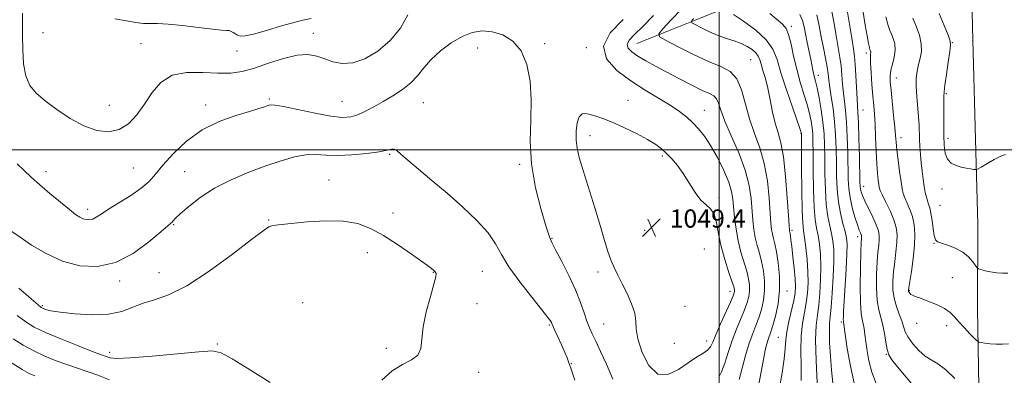
# Model space of a CAD drawing. Extents: x 2047300 to 2050200, y 352300 to 355200.
# Drawn here: x 2048193 to 2048625, y 352901 to 353057 of the extents above; entities that cross this region are included whole.
import ezdxf

# ---------------------------------------------------------------- set-up
doc = ezdxf.new("R2010")
doc.units = 0
doc.header["$MEASUREMENT"] = 0
for name, color, linetype, lineweight in [('32000', 7, 'Continuous', 0), ('DTM HARD BREAKLINE', 7, 'Continuous', 0), ('DTM SPOT ELEVATION', 2, 'Continuous', 13), ('INDEX CONTOUR', 41, 'Continuous', 13), ('INTERMEDIATE CONTOUR', 44, 'Continuous', 0), ('SPOT ELEVATION', 7, 'Continuous', 0)]:
    doc.layers.add(name, color=color, linetype=linetype, lineweight=lineweight)
doc.styles.add('Style-ITALICS', font='ITALICS.shx')

# ---------------------------------------------------------------- blocks, each defined once
blk = doc.blocks.new('SPOT')
at = {"layer": 'SPOT ELEVATION'}
for p, q in [((-3.91, -3.91), (3.82, 3.81)), ((-1.65, 3.77), (1.72, -3.93))]:
    blk.add_line(p, q, dxfattribs=at)

msp = doc.modelspace()

# ---------------------------------------------------------------- linework, layer by layer
at = {"layer": '32000', "flags": 128}
for points in [[(2048500, 355000), (2048500, 352500)], [(2047500, 353000), (2050000, 353000)]]:
    msp.add_lwpolyline(points, dxfattribs=at)
at = {"layer": 'DTM HARD BREAKLINE'}
for points in [[(2048617.65, 352790.45, 1038.83), (2048615.65, 352836.29, 1031.35), (2048614.08, 352887.65, 1026.04), (2048613.35, 352930.18, 1022.95), (2048613.52, 352967.26, 1020.96), (2048612.62, 352999.23, 1019.68), (2048611.32, 353048.04, 1019.25), (2048610.46, 353084.85, 1019.06), (2048609.26, 353121.41, 1018.78), (2048608.13, 353182.23, 1019.11), (2048607.96, 353220.81, 1019.49)], [(2048590.16, 353076.22, 1019.74), (2048561.41, 353082.23, 1025.52), (2048527.65, 353073.89, 1033.49), (2048502.58, 353062.1, 1037.95), (2048463.84, 353046.6, 1043.17)]]:
    msp.add_polyline3d(points, dxfattribs=at)
at = {"layer": 'DTM SPOT ELEVATION'}
for p in [(2048531.65, 353054.19, 1035.65), (2048203.226, 353051.334, 1048.962), (2048321.966, 353051.062, 1048.636), (2048246.246, 353046.504, 1048.962), (2048394.06, 353044.65, 1045.39), (2048423.48, 353046.62, 1046.24), (2048441.69, 353044.76, 1046.03), (2048602.29, 353047.05, 1019.92), (2048288.42, 353043.43, 1049.25), (2048564.61, 353042.47, 1026.35), (2048513.82, 353039.55, 1041.03), (2048543.53, 353032.74, 1033.45), (2048577.73, 353031.51, 1023.29), (2048599.64, 353024.62, 1019.82), (2048232.42, 353019.55, 1048.88), (2048274.68, 353019.65, 1046.49), (2048302.64, 353022.3, 1046.2), (2048334.54, 353021.35, 1046.92), (2048370.23, 353020.65, 1045.06), (2048460.036, 353021.679, 1047.262), (2048493.54, 353017.27, 1045.18), (2048563.12, 353017.41, 1027.17), (2048443.24, 353006.21, 1048.64), (2048535.9, 353007.31, 1038.06), (2048579.75, 353005.32, 1023.49), (2048600.43, 353005.08, 1019.61), (2048355.33, 352998.06, 1043.83), (2048474.99, 352997.26, 1048.27), (2048412.46, 352993.7, 1045.71), (2048204.63, 352990.5, 1046.54), (2048242.92, 352992.02, 1047.06), (2048265.48, 352990.4, 1044.84), (2048328.74, 352986.78, 1042.83), (2048563.46, 352984.01, 1027.34), (2048597.77, 352982.84, 1020.43), (2048499.94, 352979.13, 1047.53), (2048596.91, 352975.68, 1020.94), (2048222.86, 352973.94, 1046.45), (2048356.85, 352972.35, 1042.74), (2048260.58, 352967.16, 1043.88), (2048302.34, 352969.29, 1042.13), (2048467.31, 352964.75, 1049.55), (2048531.92, 352964.69, 1039.71), (2048426.64, 352961.26, 1046.11), (2048560.8, 352961.96, 1030.43), (2048594.25, 352958.98, 1022.08), (2048345.66, 352954.95, 1041.22), (2048493.53, 352956.57, 1049.68), (2048254.2, 352946.09, 1042.83), (2048374.55, 352946.32, 1041.93), (2048396.09, 352946.73, 1043.15), (2048446.79, 352946.49, 1047.46), (2048236.88, 352942.46, 1043.63), (2048602.29, 352943.98, 1023.08), (2048504.73, 352937.89, 1048.61), (2048529.79, 352938.03, 1041.42), (2048583.37, 352938.44, 1023.89), (2048317.18, 352932.94, 1040.11), (2048393.65, 352932.51, 1042.75), (2048202.94, 352931.71, 1042.23), (2048485.04, 352931.35, 1049.47), (2048449.25, 352923.58, 1046.91), (2048553.56, 352924.52, 1032.24), (2048586.6, 352923.93, 1024.7), (2048425.44, 352923.12, 1043.83), (2048599.79, 352922.87, 1024.51), (2048279.8, 352914.81, 1040.33), (2048480.24, 352915.14, 1049.48), (2048494.44, 352916.16, 1048.67), (2048525.91, 352917.77, 1040.93), (2048232.52, 352911.16, 1040.5), (2048353.9, 352912.95, 1041.57), (2048573.32, 352910.34, 1028.05), (2048435.11, 352906.2, 1044.04), (2048394.41, 352902.46, 1042.62)]:
    msp.add_point(p, dxfattribs=at)
at = {"layer": 'INDEX CONTOUR'}
for points in [[(2048568.863, 352897.518, 1030), (2048567.003, 352902.566, 1030), (2048565.7, 352907.436, 1030), (2048564.862, 352911.916, 1030), (2048564.321, 352915.832, 1030), (2048563.926, 352919.058, 1030), (2048563.579, 352921.663, 1030), (2048563.197, 352923.7619, 1030), (2048562.732, 352925.65, 1030), (2048562.282, 352928.325, 1030), (2048561.981, 352932.9629, 1030), (2048561.922, 352940.179, 1030), (2048562.033, 352948.349, 1030), (2048562.203, 352955.286, 1030), (2048562.337, 352959.355, 1030), (2048562.424, 352961.122, 1030), (2048562.468, 352961.704, 1030), (2048562.4701, 352962.045, 1030), (2048562.405, 352962.4021, 1030), (2048562.2399, 352962.86, 1030), (2048561.936, 352963.556, 1030), (2048561.4261, 352964.835, 1030), (2048560.632, 352967.092, 1030), (2048559.541, 352970.552, 1030), (2048558.374, 352974.748, 1030), (2048557.417, 352979.04, 1030), (2048556.875, 352983.019, 1030), (2048556.642, 352987.193, 1030), (2048556.397, 352998.771, 1030), (2048556.177, 353005.783, 1030), (2048555.85, 353012.208, 1030), (2048555.4109, 353017.222, 1030), (2048554.931, 353021.224, 1030), (2048554.4979, 353024.921, 1030), (2048554.17, 353028.858, 1030), (2048553.876, 353032.932, 1030), (2048553.51, 353036.877, 1030), (2048552.987, 353040.575, 1030), (2048551.453, 353049.263, 1030), (2048550.452, 353055.213, 1030), (2048549.264, 353061.581, 1030)], [(2048234.722, 353057.435, 1050), (2048239.93, 353056.584, 1050), (2048244.045, 353055.879, 1050), (2048247.353, 353055.456, 1050), (2048250.245, 353055.376, 1050), (2048253.53, 353055.391, 1050), (2048258.122, 353055.175, 1050), (2048264.52, 353054.514, 1050), (2048271.55, 353053.641, 1050), (2048277.623, 353052.901, 1050), (2048281.5481, 353052.539, 1050), (2048283.726, 353052.412, 1050), (2048284.955, 353052.276, 1050), (2048285.901, 353051.952, 1050), (2048286.692, 353051.506, 1050), (2048287.821, 353050.738, 1050), (2048288.305, 353050.472, 1050), (2048288.931, 353050.201, 1050), (2048289.941, 353049.927, 1050), (2048291.95, 353049.96, 1050), (2048295.659, 353050.685, 1050), (2048301.397, 353052.311, 1050), (2048307.985, 353054.333, 1050), (2048313.867, 353056.067, 1050), (2048317.949, 353057.04, 1050), (2048320.984, 353057.616, 1050)], [(2048526.285, 352894.89, 1040), (2048527.692, 352902.188, 1040), (2048528.543, 352908.359, 1040), (2048528.953, 352912.886, 1040), (2048529.224, 352916.489, 1040), (2048529.703, 352920.2, 1040), (2048530.622, 352924.7391, 1040), (2048532.756, 352933.896, 1040), (2048533.35, 352937.147, 1040), (2048533.534, 352940.004, 1040), (2048533.369, 352943.433, 1040), (2048532.935, 352948.061, 1040), (2048532.374, 352953.145, 1040), (2048531.844, 352957.602, 1040), (2048531.4701, 352960.606, 1040), (2048531.234, 352962.357, 1040), (2048531.083, 352963.3151, 1040), (2048530.973, 352963.881, 1040), (2048530.83, 352964.476, 1040), (2048530.775, 352964.937, 1040), (2048530.653, 352966.724, 1040), (2048530.379, 352971.149, 1040), (2048529.883, 352978.913, 1040), (2048529.156, 352988.279, 1040), (2048528.204, 352996.9, 1040), (2048527.052, 353003.0529, 1040), (2048525.802, 353007.5101, 1040), (2048524.5741, 353011.667, 1040), (2048523.457, 353016.576, 1040), (2048522.409, 353021.915, 1040), (2048521.354, 353027.021, 1040), (2048520.253, 353031.348, 1040), (2048519.207, 353034.834, 1040), (2048518.357, 353037.537, 1040), (2048517.757, 353039.551, 1040), (2048517.137, 353041.12, 1040), (2048516.142, 353042.521, 1040), (2048514.502, 353043.967, 1040), (2048512.27, 353045.397, 1040), (2048509.583, 353046.684, 1040), (2048506.5551, 353047.763, 1040), (2048503.218, 353048.8221, 1040), (2048499.582, 353050.11, 1040), (2048495.749, 353051.77, 1040), (2048492.192, 353053.504, 1040), (2048489.474, 353054.909, 1040), (2048488.043, 353055.743, 1040), (2048487.864, 353056.429, 1040), (2048488.782, 353057.5571, 1040)], [(2048625.602, 352998.018, 1020), (2048623.5599, 352997.205, 1020), (2048620.645, 352995.713, 1020), (2048617.488, 352993.944, 1020), (2048614.892, 352992.436, 1020), (2048613.411, 352991.599, 1020), (2048612.597, 352991.331, 1020), (2048611.751, 352991.404, 1020), (2048610.331, 352991.628, 1020), (2048608.403, 352991.972, 1020), (2048606.191, 352992.448, 1020), (2048603.922, 352993.106, 1020), (2048601.846, 352994.167, 1020), (2048600.216, 352995.892, 1020), (2048599.212, 352998.497, 1020), (2048598.717, 353002.015, 1020), (2048598.539, 353006.432, 1020), (2048598.508, 353011.581, 1020), (2048598.544, 353016.68, 1020), (2048598.608, 353023.381, 1020), (2048598.72, 353025.444, 1020), (2048599.064, 353028.377, 1020), (2048599.718, 353033.087, 1020), (2048600.507, 353038.516, 1020), (2048601.192, 353043.116, 1020), (2048601.541, 353045.849, 1020), (2048601.355, 353047.721, 1020), (2048600.441, 353050.247, 1020), (2048598.712, 353054.498, 1020), (2048596.5059, 353059.758, 1020)], [(2048191.975, 352927.386, 1040), (2048195.733, 352924.504, 1040), (2048199.453, 352922.238, 1040), (2048204.325, 352919.9151, 1040), (2048211.05, 352917.0801, 1040), (2048218.388, 352914.14, 1040), (2048224.61, 352911.72, 1040), (2048228.438, 352910.273, 1040), (2048231.483, 352909.157, 1040), (2048232.742, 352908.773, 1040), (2048235.574, 352908.552, 1040), (2048241.457, 352908.753, 1040), (2048251.11, 352909.524, 1040), (2048262.218, 352910.571, 1040), (2048271.705, 352911.487, 1040), (2048277.479, 352911.829, 1040), (2048281.378, 352910.999, 1040), (2048286.223, 352908.362, 1040), (2048293.946, 352903.643, 1040), (2048302.927, 352898.012, 1040)]]:
    msp.add_polyline3d(points, dxfattribs=at)
at = {"layer": 'INTERMEDIATE CONTOUR'}
for points in [[(2048517.24, 352896.535, 1042), (2048518.427, 352902.646, 1042), (2048519.41, 352908.062, 1042), (2048520.22, 352912.089, 1042), (2048520.8959, 352914.898, 1042), (2048521.478, 352916.871, 1042), (2048522.658, 352920.252, 1042), (2048523.527, 352922.976, 1042), (2048524.683, 352927.115, 1042), (2048525.808, 352932.408, 1042), (2048526.493, 352938.407, 1042), (2048526.449, 352944.635, 1042), (2048525.875, 352950.489, 1042), (2048525.094, 352955.337, 1042), (2048524.375, 352958.75, 1042), (2048523.7791, 352961.11, 1042), (2048523.315, 352963.0019, 1042), (2048522.976, 352965.036, 1042), (2048522.692, 352967.91, 1042), (2048521.921, 352978.765, 1042), (2048521.132, 352986.358, 1042), (2048519.795, 352994.014, 1042), (2048517.805, 353000.892, 1042), (2048515.495, 353007.23, 1042), (2048513.309, 353013.536, 1042), (2048511.534, 353020.09, 1042), (2048509.834, 353026.263, 1042), (2048507.716, 353031.196, 1042), (2048504.738, 353034.357, 1042), (2048500.657, 353036.5051, 1042), (2048495.278, 353038.728, 1042), (2048488.676, 353041.785, 1042), (2048482.005, 353045.13, 1042), (2048476.689, 353047.8931, 1042), (2048473.861, 353049.541, 1042), (2048473.506, 353050.897, 1042), (2048475.321, 353053.124, 1042), (2048478.922, 353057.008, 1042), (2048483.61, 353061.829, 1042)], [(2048586.613, 352894.936, 1028), (2048578.299, 352904.901, 1028), (2048575.789, 352907.971, 1028), (2048574.419, 352910.104, 1028), (2048573.67, 352912.381, 1028), (2048573.091, 352915.598, 1028), (2048572.503, 352919.399, 1028), (2048571.796, 352923.147, 1028), (2048570.914, 352926.434, 1028), (2048570.026, 352929.786, 1028), (2048569.352, 352933.96, 1028), (2048569.06, 352939.417, 1028), (2048569.09, 352945.418, 1028), (2048569.329, 352950.927, 1028), (2048569.667, 352955.144, 1028), (2048570, 352958.211, 1028), (2048570.228, 352960.511, 1028), (2048570.24, 352962.439, 1028), (2048569.869, 352964.4581, 1028), (2048568.935, 352967.048, 1028), (2048567.37, 352970.486, 1028), (2048563.898, 352977.609, 1028), (2048562.825, 352980.018, 1028), (2048562.2399, 352981.63, 1028), (2048561.961, 352982.7771, 1028), (2048561.823, 352983.918, 1028), (2048561.74, 352986.034, 1028), (2048561.49, 352997.087, 1028), (2048561.29, 353005.017, 1028), (2048561.079, 353011.907, 1028), (2048560.882, 353016.281, 1028), (2048560.48, 353022.4319, 1028), (2048559.976, 353032.584, 1028), (2048559.69, 353037.47, 1028), (2048559.366, 353041.008, 1028), (2048558.896, 353044.308, 1028), (2048558.147, 353048.962, 1028), (2048557.043, 353055.965, 1028), (2048555.718, 353063.946, 1028)], [(2048194.329, 353059.979, 1048), (2048194.273, 353055.31, 1048), (2048194.261, 353049.9169, 1048), (2048194.357, 353043.871, 1048), (2048194.7669, 353037.789, 1048), (2048195.737, 353032.426, 1048), (2048197.501, 353028.291, 1048), (2048200.253, 353024.902, 1048), (2048204.178, 353021.5351, 1048), (2048209.328, 353017.695, 1048), (2048215.223, 353013.814, 1048), (2048221.253, 353010.555, 1048), (2048226.902, 353008.499, 1048), (2048232.045, 353007.883, 1048), (2048236.656, 353008.861, 1048), (2048240.735, 353011.484, 1048), (2048244.398, 353015.389, 1048), (2048247.788, 353020.107, 1048), (2048251.13, 353025.107, 1048), (2048254.962, 353029.603, 1048), (2048259.904, 353032.744, 1048), (2048266.296, 353033.976, 1048), (2048273.364, 353033.94, 1048), (2048280.058, 353033.577, 1048), (2048285.646, 353033.676, 1048), (2048290.676, 353034.43, 1048), (2048296.018, 353035.882, 1048), (2048302.25, 353037.951, 1048), (2048308.788, 353040.06, 1048), (2048314.759, 353041.505, 1048), (2048319.525, 353041.772, 1048), (2048323.387, 353041.093, 1048), (2048326.884, 353039.884, 1048), (2048330.502, 353038.597, 1048), (2048334.519, 353037.805, 1048), (2048339.165, 353038.115, 1048), (2048344.535, 353039.992, 1048), (2048350.193, 353043.341, 1048), (2048355.571, 353047.924, 1048), (2048360.1109, 353053.434, 1048), (2048363.291, 353059.27, 1048)], [(2048499.791, 352900.366, 1046), (2048501.058, 352902.677, 1046), (2048502.422, 352906.4229, 1046), (2048503.943, 352911.192, 1046), (2048505.667, 352916.351, 1046), (2048507.587, 352921.34, 1046), (2048511.139, 352929.811, 1046), (2048512.309, 352932.986, 1046), (2048513.015, 352935.644, 1046), (2048513.323, 352938.094, 1046), (2048513.279, 352940.626, 1046), (2048512.868, 352943.449, 1046), (2048512.057, 352946.751, 1046), (2048509.517, 352955.1421, 1046), (2048508.283, 352960.054, 1046), (2048507.378, 352965.233, 1046), (2048506.7719, 352970.281, 1046), (2048506.0411, 352978.382, 1046), (2048505.435, 352981.803, 1046), (2048504.162, 352985.833, 1046), (2048501.971, 352991.004, 1046), (2048499.179, 352996.675, 1046), (2048496.2431, 353001.915, 1046), (2048493.52, 353006.015, 1046), (2048490.965, 353009.171, 1046), (2048488.431, 353011.801, 1046), (2048485.737, 353014.282, 1046), (2048482.559, 353016.815, 1046), (2048478.534, 353019.558, 1046), (2048473.429, 353022.654, 1046), (2048467.513, 353026.182, 1046), (2048461.184, 353030.208, 1046), (2048455.044, 353034.777, 1046), (2048450.52, 353039.864, 1046), (2048449.246, 353045.426, 1046), (2048452.217, 353051.348, 1046), (2048457.887, 353057.232, 1046)], [(2048508.766, 352899.3, 1044), (2048510.03, 352904.251, 1044), (2048511.5799, 352909.876, 1044), (2048513.194, 352915.192, 1044), (2048514.693, 352919.472, 1044), (2048516.064, 352923.019, 1044), (2048517.333, 352926.394, 1044), (2048518.496, 352930.051, 1044), (2048519.412, 352934.026, 1044), (2048519.908, 352938.251, 1044), (2048519.864, 352942.63, 1044), (2048519.372, 352946.9691, 1044), (2048518.576, 352951.044, 1044), (2048517.62, 352954.71, 1044), (2048516.648, 352958.126, 1044), (2048515.799, 352961.528, 1044), (2048515.177, 352965.134, 1044), (2048514.732, 352969.096, 1044), (2048513.959, 352978.618, 1044), (2048513.108, 352984.437, 1044), (2048511.386, 352991.128, 1044), (2048508.574, 352998.627, 1044), (2048505.318, 353006.124, 1044), (2048502.482, 353012.619, 1044), (2048500.693, 353017.349, 1044), (2048499.646, 353020.486, 1044), (2048498.8, 353022.438, 1044), (2048497.636, 353023.641, 1044), (2048495.705, 353024.657, 1044), (2048492.579, 353026.073, 1044), (2048488.026, 353028.31, 1044), (2048482.608, 353031.103, 1044), (2048477.083, 353034.014, 1044), (2048472.095, 353036.685, 1044), (2048467.814, 353039.05, 1044), (2048464.2981, 353041.123, 1044), (2048461.627, 353042.934, 1044), (2048459.979, 353044.6, 1044), (2048459.5599, 353046.256, 1044), (2048460.526, 353048.095, 1044), (2048462.849, 353050.541, 1044), (2048466.457, 353054.073, 1044), (2048471.189, 353058.927, 1044)], [(2048535.939, 352898.918, 1038), (2048535.943, 352905.322, 1038), (2048535.868, 352912.059, 1038), (2048536.014, 352918.423, 1038), (2048536.586, 352923.879, 1038), (2048537.4079, 352928.596, 1038), (2048538.209, 352932.918, 1038), (2048538.763, 352937.172, 1038), (2048539.011, 352941.622, 1038), (2048538.941, 352946.515, 1038), (2048538.5669, 352951.925, 1038), (2048538.017, 352957.221, 1038), (2048537.448, 352961.598, 1038), (2048536.987, 352964.704, 1038), (2048536.6449, 352968.017, 1038), (2048536.403, 352973.468, 1038), (2048536.242, 352982.199, 1038), (2048536.145, 352992.1761, 1038), (2048536.042, 353007.381, 1038), (2048535.968, 353007.64, 1038), (2048535.51, 353008.977, 1038), (2048532.111, 353018.685, 1038), (2048529.485, 353026.378, 1038), (2048527.108, 353033.791, 1038), (2048525.384, 353039.602, 1038), (2048523.574, 353044.174, 1038), (2048520.651, 353048.29, 1038), (2048516.006, 353052.502, 1038), (2048510.707, 353056.42, 1038), (2048506.238, 353059.42, 1038)], [(2048542.934, 352897.757, 1036), (2048542.5129, 352907.629, 1036), (2048542.325, 352916.645, 1036), (2048542.549, 352923.019, 1036), (2048543.061, 352927.611, 1036), (2048543.663, 352931.941, 1036), (2048544.178, 352937.168, 1036), (2048544.516, 352943.012, 1036), (2048544.604, 352948.83, 1036), (2048544.399, 352954.081, 1036), (2048543.964, 352958.633, 1036), (2048543.388, 352962.452, 1036), (2048542.759, 352965.711, 1036), (2048542.166, 352969.404, 1036), (2048541.697, 352974.728, 1036), (2048541.413, 352982.364, 1036), (2048541.271, 352990.925, 1036), (2048541.202, 352998.506, 1036), (2048541.139, 353003.699, 1036), (2048541.02, 353007.082, 1036), (2048540.784, 353009.731, 1036), (2048540.366, 353012.566, 1036), (2048539.68, 353015.882, 1036), (2048538.637, 353019.824, 1036), (2048537.202, 353024.478, 1036), (2048535.57, 353029.712, 1036), (2048533.99, 353035.339, 1036), (2048532.654, 353041.092, 1036), (2048531.511, 353046.388, 1036), (2048530.454, 353050.5621, 1036), (2048529.327, 353053.224, 1036), (2048527.798, 353055.055, 1036), (2048522.234, 353059.753, 1036)], [(2048549.859, 352897.777, 1034), (2048549.272, 352903.361, 1034), (2048548.7959, 352909.48, 1034), (2048548.4639, 352915.425, 1034), (2048548.329, 352920.345, 1034), (2048548.421, 352923.783, 1034), (2048548.702, 352926.829, 1034), (2048549.116, 352930.963, 1034), (2048549.594, 352937.165, 1034), (2048550.02, 352944.4019, 1034), (2048550.267, 352951.144, 1034), (2048550.231, 352956.2369, 1034), (2048549.911, 352960.044, 1034), (2048549.328, 352963.306, 1034), (2048548.5309, 352966.719, 1034), (2048547.687, 352970.7919, 1034), (2048546.991, 352975.988, 1034), (2048546.583, 352982.53, 1034), (2048546.396, 352989.674, 1034), (2048546.313, 352996.4379, 1034), (2048546.215, 353002.113, 1034), (2048545.989, 353007.101, 1034), (2048545.525, 353012.082, 1034), (2048544.764, 353017.491, 1034), (2048543.851, 353022.787, 1034), (2048542.984, 353027.1889, 1034), (2048542.3149, 353030.145, 1034), (2048541.446, 353033.458, 1034), (2048541.11, 353034.98, 1034), (2048540.185, 353039.626, 1034), (2048538.606, 353047.134, 1034), (2048537.841, 353050.884, 1034), (2048537.224, 353053.986, 1034), (2048536.503, 353056.686, 1034), (2048535.347, 353059.396, 1034)], [(2048559.358, 352897.043, 1032), (2048557.548, 352905.096, 1032), (2048556.214, 352912.922, 1032), (2048555.331, 352919.097, 1032), (2048554.593, 352924.439, 1032), (2048554.543, 352924.648, 1032), (2048554.496, 352924.983, 1032), (2048554.4659, 352925.611, 1032), (2048554.477, 352926.797, 1032), (2048554.574, 352929.198, 1032), (2048554.811, 352933.567, 1032), (2048555.65, 352947.7641, 1032), (2048555.986, 352954.345, 1032), (2048556.08, 352958.656, 1032), (2048555.86, 352961.488, 1032), (2048555.267, 352964.16, 1032), (2048554.303, 352967.726, 1032), (2048553.209, 352972.179, 1032), (2048552.284, 352977.248, 1032), (2048551.753, 352982.696, 1032), (2048551.522, 352988.424, 1032), (2048551.424, 352994.369, 1032), (2048551.303, 353000.455, 1032), (2048551.063, 353006.55, 1032), (2048550.62, 353012.51, 1032), (2048549.94, 353018.163, 1032), (2048549.172, 353023.231, 1032), (2048548.516, 353027.41, 1032), (2048548.099, 353030.5701, 1032), (2048547.775, 353033.28, 1032), (2048547.33, 353036.283, 1032), (2048546.609, 353040.142, 1032), (2048545.701, 353044.686, 1032), (2048544.759, 353049.564, 1032), (2048543.861, 353054.461, 1032), (2048542.811, 353059.216, 1032)], [(2048603.456, 352899.748, 1026), (2048599.284, 352903.69, 1026), (2048595.866, 352906.208, 1026), (2048593.018, 352907.864, 1026), (2048590.3381, 352909.577, 1026), (2048587.558, 352912.028, 1026), (2048584.944, 352914.94, 1026), (2048582.8959, 352917.7949, 1026), (2048581.6671, 352920.227, 1026), (2048580.915, 352922.48, 1026), (2048580.15, 352924.951, 1026), (2048579.024, 352927.936, 1026), (2048577.761, 352931.337, 1026), (2048576.723, 352934.958, 1026), (2048576.197, 352938.655, 1026), (2048576.146, 352942.488, 1026), (2048576.456, 352946.569, 1026), (2048576.996, 352950.933, 1026), (2048577.575, 352955.301, 1026), (2048577.988, 352959.318, 1026), (2048578.046, 352962.763, 1026), (2048577.621, 352965.956, 1026), (2048576.606, 352969.351, 1026), (2048574.99, 352973.214, 1026), (2048573.16, 352977.057, 1026), (2048571.604, 352980.202, 1026), (2048570.681, 352982.198, 1026), (2048570.241, 352983.503, 1026), (2048570.008, 352984.804, 1026), (2048569.756, 352986.7229, 1026), (2048569.467, 352989.633, 1026), (2048569.173, 352993.843, 1026), (2048568.901, 352999.436, 1026), (2048568.642, 353005.582, 1026), (2048568.381, 353011.2259, 1026), (2048568.102, 353015.642, 1026), (2048567.7921, 353019.442, 1026), (2048567.437, 353023.572, 1026), (2048567.04, 353028.634, 1026), (2048566.676, 353033.877, 1026), (2048566.438, 353038.208, 1026), (2048566.385, 353040.823, 1026), (2048566.44, 353042.087, 1026), (2048566.494, 353042.651, 1026), (2048566.463, 353043.06, 1026), (2048566.365, 353043.414, 1026), (2048566.123, 353044.019, 1026), (2048565.926, 353044.823, 1026), (2048565.5541, 353046.68, 1026), (2048564.937, 353050.009, 1026), (2048564.119, 353054.663, 1026), (2048563.168, 353060.351, 1026)], [(2048626.922, 352914.944, 1024), (2048624.342, 352914.825, 1024), (2048621.529, 352914.823, 1024), (2048618.846, 352914.998, 1024), (2048616.552, 352915.271, 1024), (2048614.881, 352915.524, 1024), (2048613.92, 352915.726, 1024), (2048613.183, 352916.191, 1024), (2048612.036, 352917.317, 1024), (2048610.046, 352919.349, 1024), (2048607.5781, 352921.924, 1024), (2048605.195, 352924.528, 1024), (2048603.264, 352926.757, 1024), (2048601.3621, 352928.666, 1024), (2048598.872, 352930.422, 1024), (2048595.42, 352932.138, 1024), (2048591.604, 352933.697, 1024), (2048588.271, 352934.93, 1024), (2048586.057, 352935.726, 1024), (2048584.788, 352936.227, 1024), (2048584.083, 352936.635, 1024), (2048583.618, 352937.1069, 1024), (2048583.306, 352937.607, 1024), (2048583.118, 352938.055, 1024), (2048583.045, 352938.5151, 1024), (2048583.167, 352939.635, 1024), (2048583.583, 352942.211, 1024), (2048584.325, 352946.722, 1024), (2048585.151, 352952.391, 1024), (2048585.748, 352958.125, 1024), (2048585.869, 352963.053, 1024), (2048585.516, 352967.1779, 1024), (2048584.757, 352970.7251, 1024), (2048583.687, 352973.873, 1024), (2048582.519, 352976.6119, 1024), (2048581.496, 352978.892, 1024), (2048580.788, 352980.789, 1024), (2048580.278, 352982.909, 1024), (2048579.781, 352985.99, 1024), (2048579.163, 352990.46, 1024), (2048578.513, 352995.522, 1024), (2048577.976, 353000.071, 1024), (2048577.643, 353003.385, 1024), (2048577.398, 353006.267, 1024), (2048577.072, 353009.902, 1024), (2048576.551, 353015.064, 1024), (2048575.393, 353026.128, 1024), (2048575.058, 353029.838, 1024), (2048575.023, 353032.487, 1024), (2048575.363, 353034.881, 1024), (2048576.077, 353037.645, 1024), (2048576.8431, 353040.675, 1024), (2048577.261, 353043.686, 1024), (2048577.05, 353046.429, 1024), (2048576.391, 353048.8059, 1024), (2048575.5849, 353050.759, 1024), (2048574.852, 353052.408, 1024), (2048574.106, 353054.593, 1024), (2048573.184, 353058.335, 1024)], [(2048626.58, 352945.946, 1022), (2048624.344, 352945.902, 1022), (2048621.76, 352946.052, 1022), (2048619.092, 352946.469, 1022), (2048616.671, 352947.015, 1022), (2048614.844, 352947.496, 1022), (2048613.816, 352947.816, 1022), (2048613.2159, 352948.26, 1022), (2048611.314, 352950.901, 1022), (2048609.44, 352953.027, 1022), (2048606.8499, 352955.135, 1022), (2048603.608, 352956.855, 1022), (2048600.264, 352958.146, 1022), (2048597.492, 352959.046, 1022), (2048595.78, 352959.692, 1022), (2048594.884, 352960.601, 1022), (2048594.375, 352962.388, 1022), (2048593.899, 352965.411, 1022), (2048593.397, 352969.018, 1022), (2048592.886, 352972.3, 1022), (2048592.3779, 352974.59, 1022), (2048591.878, 352976.175, 1022), (2048591.388, 352977.582, 1022), (2048590.91, 352979.2621, 1022), (2048590.438, 352981.368, 1022), (2048589.965, 352983.976, 1022), (2048589.4921, 352987.117, 1022), (2048589.038, 352990.63, 1022), (2048588.627, 352994.305, 1022), (2048588.283, 352997.953, 1022), (2048588.021, 353001.463, 1022), (2048587.853, 353004.74, 1022), (2048587.684, 353010.883, 1022), (2048587.478, 353014.467, 1022), (2048586.671, 353023.373, 1022), (2048586.41, 353027.7351, 1022), (2048586.463, 353031.423, 1022), (2048586.817, 353034.557, 1022), (2048587.417, 353037.392, 1022), (2048588.153, 353040.176, 1022), (2048588.699, 353043.133, 1022), (2048588.674, 353046.482, 1022), (2048587.829, 353050.319, 1022), (2048586.442, 353054.264, 1022), (2048584.925, 353057.814, 1022)], [(2048191.997, 352993.851, 1046), (2048195.062, 352990.878, 1046), (2048198.2309, 352987.92, 1046), (2048201.917, 352984.638, 1046), (2048206.331, 352980.854, 1046), (2048210.8959, 352977.038, 1046), (2048214.835, 352973.826, 1046), (2048217.584, 352971.688, 1046), (2048219.42, 352970.45, 1046), (2048220.83, 352969.772, 1046), (2048222.2171, 352969.39, 1046), (2048223.647, 352969.318, 1046), (2048225.098, 352969.643, 1046), (2048226.646, 352970.455, 1046), (2048228.748, 352971.854, 1046), (2048231.96, 352973.944, 1046), (2048236.562, 352976.744, 1046), (2048241.738, 352979.946, 1046), (2048246.397, 352983.155, 1046), (2048249.8039, 352986.1421, 1046), (2048252.635, 352989.323, 1046), (2048255.92, 352993.28, 1046), (2048260.481, 352998.341, 1046), (2048266.289, 353003.821, 1046), (2048273.1101, 353008.785, 1046), (2048280.579, 353012.505, 1046), (2048287.833, 353015.088, 1046), (2048293.879, 353016.849, 1046), (2048297.991, 353018.069, 1046), (2048300.495, 353018.893, 1046), (2048301.978, 353019.43, 1046), (2048303.124, 353019.738, 1046), (2048305.001, 353019.665, 1046), (2048308.769, 353019.006, 1046), (2048322.659, 353016.104, 1046), (2048329.643, 353014.817, 1046), (2048334.694, 353014.258, 1046), (2048338.295, 353014.465, 1046), (2048341.391, 353015.373, 1046), (2048344.7609, 353016.904, 1046), (2048348.51, 353018.907, 1046), (2048352.575, 353021.22, 1046), (2048356.844, 353023.713, 1046), (2048360.996, 353026.401, 1046), (2048364.658, 353029.331, 1046), (2048367.63, 353032.539, 1046), (2048370.394, 353035.993, 1046), (2048373.602, 353039.647, 1046), (2048377.714, 353043.394, 1046), (2048382.413, 353046.878, 1046), (2048387.189, 353049.683, 1046), (2048391.66, 353051.465, 1046), (2048395.9671, 353052.1709, 1046), (2048400.38, 353051.818, 1046), (2048405.028, 353050.379, 1046), (2048409.481, 353047.65, 1046), (2048413.166, 353043.382, 1046), (2048415.645, 353037.44, 1046), (2048416.999, 353030.147, 1046), (2048417.44, 353021.938, 1046), (2048417.264, 353013.1639, 1046), (2048417.103, 353003.83, 1046), (2048417.67, 352993.855, 1046), (2048419.425, 352983.414, 1046), (2048421.812, 352973.712, 1046), (2048424.018, 352966.206, 1046), (2048425.488, 352961.782, 1046), (2048426.689, 352959.018, 1046), (2048428.339, 352955.915, 1046), (2048430.9291, 352950.992, 1046), (2048434.019, 352944.8329, 1046), (2048436.935, 352938.538, 1046), (2048439.156, 352933.022, 1046), (2048440.7591, 352928.455, 1046), (2048441.972, 352924.823, 1046), (2048443.031, 352921.986, 1046), (2048444.21, 352919.313, 1046), (2048445.789, 352916.048, 1046)], [(2048443.409, 353015.505, 1048), (2048441.414, 353015.966, 1048), (2048439.79, 353015.807, 1048), (2048438.543, 353014.514, 1048), (2048437.68, 353011.781, 1048), (2048437.219, 353008.129, 1048), (2048437.1799, 353004.289, 1048), (2048437.6, 353000.696, 1048), (2048438.59, 352996.612, 1048), (2048440.277, 352991.002, 1048), (2048445.378, 352974.562, 1048), (2048447.845, 352966.46, 1048), (2048449.694, 352960.18, 1048), (2048451.106, 352955.477, 1048), (2048452.403, 352951.739, 1048), (2048453.857, 352948.395, 1048), (2048455.54, 352945.037, 1048), (2048457.474, 352941.298, 1048), (2048459.602, 352936.965, 1048), (2048461.56, 352932.452, 1048), (2048462.902, 352928.329, 1048), (2048463.393, 352924.91, 1048), (2048463.612, 352921.478, 1048), (2048464.346, 352917.059, 1048), (2048466.215, 352911.179, 1048), (2048469.172, 352905.368, 1048), (2048473.0039, 352901.657, 1048), (2048477.452, 352901.455, 1048), (2048482.078, 352903.689, 1048), (2048486.399, 352906.665, 1048), (2048490.0111, 352909.024, 1048), (2048492.825, 352910.752, 1048), (2048494.83, 352912.168, 1048), (2048496.113, 352913.637, 1048), (2048497.152, 352915.7, 1048), (2048498.521, 352918.94, 1048), (2048500.595, 352923.633, 1048), (2048504.945, 352933.2279, 1048), (2048506.121, 352935.922, 1048), (2048506.619, 352937.262, 1048), (2048506.738, 352937.938, 1048), (2048506.695, 352938.622, 1048), (2048506.364, 352939.929, 1048), (2048505.538, 352942.458, 1048), (2048504.114, 352946.594, 1048), (2048502.412, 352951.873, 1048), (2048500.855, 352957.6129, 1048), (2048499.737, 352963.171, 1048), (2048498.824, 352968.042, 1048), (2048497.75, 352971.7531, 1048), (2048496.229, 352974.084, 1048), (2048494.28, 352975.821, 1048), (2048492.004, 352977.997, 1048), (2048489.499, 352981.3529, 1048), (2048484.222, 352989.562, 1048), (2048481.649, 352993.09, 1048), (2048479.201, 352996.004, 1048), (2048476.92, 352998.413, 1048), (2048474.739, 353000.459, 1048), (2048472.164, 353002.418, 1048), (2048468.598, 353004.601, 1048), (2048463.702, 353007.191, 1048), (2048458.1811, 353009.864, 1048), (2048453.001, 353012.174, 1048), (2048448.915, 353013.783, 1048), (2048445.822, 353014.815, 1048), (2048443.409, 353015.505, 1048)], [(2048189.599, 352964.237, 1044), (2048193.18, 352961.652, 1044), (2048198.287, 352958.223, 1044), (2048204.648, 352954.504, 1044), (2048211.806, 352951.25, 1044), (2048219.362, 352949.166, 1044), (2048227.146, 352948.773, 1044), (2048235.046, 352950.543, 1044), (2048242.828, 352954.599, 1044), (2048249.773, 352959.66, 1044), (2048255.038, 352964.099, 1044), (2048258.065, 352966.691, 1044), (2048259.418, 352967.832, 1044), (2048259.944, 352968.322, 1044), (2048260.438, 352968.893, 1044), (2048261.48, 352970.002, 1044), (2048263.598, 352972.036, 1044), (2048267.204, 352975.221, 1044), (2048272.244, 352979.135, 1044), (2048278.549, 352983.19, 1044), (2048285.865, 352986.895, 1044), (2048293.601, 352990.145, 1044), (2048301.083, 352992.925, 1044), (2048307.758, 352995.206, 1044), (2048313.573, 352996.873, 1044), (2048318.599, 352997.794, 1044), (2048323.013, 352997.939, 1044), (2048327.431, 352997.687, 1044), (2048332.577, 352997.522, 1044), (2048338.846, 352997.807, 1044), (2048345.321, 352998.441, 1044), (2048350.756, 352999.203, 1044), (2048354.237, 352999.881, 1044), (2048356.19, 353000.299, 1044), (2048357.373, 353000.289, 1044), (2048358.524, 352999.667, 1044), (2048360.291, 352998.176, 1044), (2048363.303, 352995.542, 1044), (2048367.983, 352991.6, 1044), (2048373.954, 352986.609, 1044), (2048380.632, 352980.937, 1044), (2048387.416, 352974.955, 1044), (2048393.628, 352969.047, 1044), (2048398.568, 352963.602, 1044), (2048401.868, 352958.813, 1044), (2048404.497, 352954.09, 1044), (2048407.751, 352948.65, 1044), (2048412.486, 352942.065, 1044), (2048417.772, 352935.338, 1044), (2048422.237, 352929.829, 1044), (2048424.854, 352926.5299, 1044), (2048425.985, 352924.974, 1044), (2048426.341, 352924.328, 1044), (2048426.553, 352923.814, 1044), (2048426.952, 352922.881, 1044), (2048427.787, 352921.036, 1044), (2048429.196, 352918.011, 1044), (2048430.848, 352914.432, 1044), (2048432.298, 352911.155, 1044), (2048433.214, 352908.844, 1044), (2048433.995, 352906.559, 1044), (2048434.337, 352905.809, 1044), (2048435.103, 352903.808, 1044), (2048436.6981, 352898.996, 1044)], [(2048192.715, 352939.331, 1042), (2048198.003, 352934.646, 1042), (2048201.077, 352931.966, 1042), (2048202.502, 352930.834, 1042), (2048203.292, 352930.411, 1042), (2048204.42, 352929.998, 1042), (2048206.674, 352929.455, 1042), (2048210.803, 352928.78, 1042), (2048217.185, 352928.043, 1042), (2048224.726, 352927.601, 1042), (2048231.965, 352927.878, 1042), (2048237.809, 352929.131, 1042), (2048242.638, 352930.947, 1042), (2048247.203, 352932.742, 1042), (2048252.234, 352934.235, 1042), (2048258.395, 352936.348, 1042), (2048266.331, 352940.304, 1042), (2048276.228, 352946.778, 1042), (2048286.426, 352954.257, 1042), (2048294.807, 352960.68, 1042), (2048299.84, 352964.494, 1042), (2048302.346, 352966.181, 1042), (2048303.737, 352966.733, 1042), (2048305.317, 352967.001, 1042), (2048307.971, 352967.2771, 1042), (2048319.251, 352968.365, 1042), (2048327.224, 352968.8699, 1042), (2048334.964, 352968.767, 1042), (2048341.416, 352967.677, 1042), (2048347.042, 352965.548, 1042), (2048352.6821, 352962.409, 1042), (2048358.871, 352958.421, 1042), (2048364.931, 352954.2641, 1042), (2048369.878, 352950.75, 1042), (2048372.997, 352948.48, 1042), (2048374.6311, 352947.217, 1042), (2048375.391, 352946.514, 1042), (2048375.75, 352945.846, 1042), (2048375.63, 352944.37, 1042), (2048374.8159, 352941.164, 1042), (2048373.2391, 352935.693, 1042), (2048371.422, 352928.959, 1042), (2048370.035, 352922.3511, 1042), (2048369.049, 352912.949, 1042), (2048367.787, 352910.014, 1042), (2048364.987, 352907.884, 1042), (2048361, 352905.845, 1042), (2048356.438, 352903.082, 1042), (2048351.93, 352899.009, 1042)], [(2048190.164, 352917.1309, 1038), (2048194.599, 352914.35, 1038), (2048199.26, 352911.81, 1038), (2048204.124, 352909.533, 1038), (2048209.03, 352907.526, 1038), (2048213.788, 352905.796, 1038), (2048222.706, 352902.838, 1038), (2048227.335, 352901.144, 1038), (2048232.447, 352899.103, 1038)], [(2048445.789, 352916.048, 1046), (2048447.959, 352911.596, 1046), (2048450.553, 352906.009, 1046), (2048453.312, 352899.501, 1046)], [(2048189.744, 352906.463, 1036), (2048194.196, 352903.705, 1036), (2048197.197, 352901.986, 1036), (2048199.673, 352900.912, 1036)]]:
    msp.add_polyline3d(points, dxfattribs=at)

# ---------------------------------------------------------------- block references
at = {"layer": 'SPOT ELEVATION'}
msp.add_blockref('SPOT', (2048470.268, 352965.876, 1049.383), dxfattribs=at)

# ---------------------------------------------------------------- texts
at = {"layer": 'SPOT ELEVATION', "style": 'Style-ITALICS'}
msp.add_text('1049.4', height=8, dxfattribs=at).set_placement((2048478.268, 352965.876, 1049.383))

doc.saveas('drawing.dxf')
